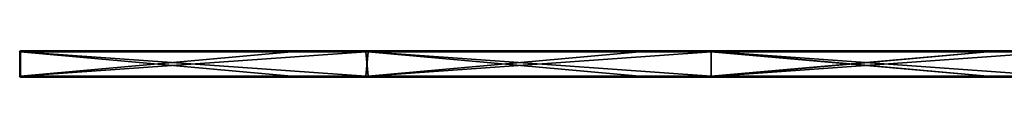
# Model space of a CAD drawing. Units: millimetres. Extents: x -1192 to 1192, y -10 to 10.
# Drawn here: x -1192 to -966, y -6 to 0 of the extents above; entities that cross this region are included whole.
import ezdxf

# ---------------------------------------------------------------- set-up
doc = ezdxf.new("R2010")
doc.units = ezdxf.units.MM
doc.header["$LTSCALE"] = 65.185185
for name, color, linetype in [('1', 7, 'CONTINUOUS'), ('10', 7, 'CONTINUOUS'), ('12', 7, 'CONTINUOUS'), ('13', 7, 'CONTINUOUS'), ('14', 7, 'CONTINUOUS'), ('16', 7, 'CONTINUOUS'), ('17', 7, 'CONTINUOUS'), ('19', 7, 'CONTINUOUS'), ('2', 7, 'CONTINUOUS'), ('20', 7, 'CONTINUOUS'), ('21', 7, 'CONTINUOUS'), ('22', 7, 'CONTINUOUS'), ('3', 7, 'CONTINUOUS'), ('4', 7, 'CONTINUOUS'), ('6', 7, 'CONTINUOUS'), ('8', 7, 'CONTINUOUS'), ('9', 7, 'CONTINUOUS')]:
    doc.layers.add(name, color=color, linetype=linetype)

msp = doc.modelspace()

# ---------------------------------------------------------------- linework, layer by layer
at = {"layer": '1', "linetype": 'Continuous'}
for points in [[(-1192.3, 0, 480.6), (-1192.3, 0, 504.8), (-1112.3, 0, 504.8), (-1192.3, 0, 480.6)], [(-1192.3, 0, 424.8), (-1192.3, 0, 480.6), (-1112.3, 0, 504.8), (-1192.3, 0, 424.8)], [(-1112.81, 0, 424.8), (-1192.3, 0, 424.8), (-1112.3, 0, 504.8), (-1112.81, 0, 424.8)], [(-1192.3, 0, 424.8), (-1112.81, 0, 424.8), (-1192.3, 0, 400.52), (-1192.3, 0, 424.8)], [(-1112.81, 0, 424.8), (-1112.81, 0, 344.72), (-1192.3, 0, 344.72), (-1112.81, 0, 424.8)], [(-1112.81, 0, 424.8), (-1192.3, 0, 344.72), (-1192.3, 0, 400.52), (-1112.81, 0, 424.8)], [(-1129.94, 0, 0.2), (-1192.3, 0, 0.2), (-1112.81, 0, 24.4), (-1129.94, 0, 0.2)], [(-1112.81, 0, 24.4), (-1192.3, 0, 0.2), (-1192.3, 0, 24.4), (-1112.81, 0, 24.4)], [(-1112.81, 0, 24.4), (-1192.3, 0, 24.4), (-1112.81, 0, 104.48), (-1112.81, 0, 24.4)], [(-1192.3, 0, 24.4), (-1192.3, 0, 80.2), (-1112.81, 0, 104.48), (-1192.3, 0, 24.4)], [(-1112.81, 0, 104.48), (-1192.3, 0, 80.2), (-1192.3, 0, 104.48), (-1112.81, 0, 104.48)], [(-1112.81, 0, 104.48), (-1192.3, 0, 104.48), (-1112.81, 0, 184.56), (-1112.81, 0, 104.48)], [(-1192.3, 0, 104.48), (-1192.3, 0, 160.28), (-1112.81, 0, 184.56), (-1192.3, 0, 104.48)], [(-1112.81, 0, 184.56), (-1192.3, 0, 160.28), (-1192.3, 0, 184.56), (-1112.81, 0, 184.56)], [(-1112.81, 0, 184.56), (-1192.3, 0, 184.56), (-1112.81, 0, 264.64), (-1112.81, 0, 184.56)], [(-1192.3, 0, 184.56), (-1192.3, 0, 240.36), (-1112.81, 0, 264.64), (-1192.3, 0, 184.56)], [(-1112.81, 0, 264.64), (-1192.3, 0, 240.36), (-1192.3, 0, 264.64), (-1112.81, 0, 264.64)], [(-1112.81, 0, 264.64), (-1192.3, 0, 264.64), (-1112.81, 0, 344.72), (-1112.81, 0, 264.64)], [(-1192.3, 0, 264.64), (-1192.3, 0, 320.44), (-1112.81, 0, 344.72), (-1192.3, 0, 264.64)], [(-1112.81, 0, 344.72), (-1192.3, 0, 320.44), (-1192.3, 0, 344.72), (-1112.81, 0, 344.72)], [(-1112.81, 0, 0.2), (-1129.94, 0, 0.2), (-1112.81, 0, 24.4), (-1112.81, 0, 0.2)], [(-1033.33, 0, 424.8), (-1112.81, 0, 424.8), (-1033.33, 0, 504.8), (-1033.33, 0, 424.8)], [(-1112.81, 0, 424.8), (-1033.33, 0, 424.8), (-1112.81, 0, 344.72), (-1112.81, 0, 424.8)], [(-1033.33, 0, 504.8), (-1112.81, 0, 424.8), (-1112.3, 0, 504.8), (-1033.33, 0, 504.8)], [(-1033.33, 0, 424.8), (-1033.33, 0, 344.72), (-1112.81, 0, 344.72), (-1033.33, 0, 424.8)], [(-1049.86, 0, 0.2), (-1112.81, 0, 0.2), (-1033.33, 0, 24.4), (-1049.86, 0, 0.2)], [(-1033.33, 0, 24.4), (-1112.81, 0, 0.2), (-1112.81, 0, 24.4), (-1033.33, 0, 24.4)], [(-1033.33, 0, 24.4), (-1112.81, 0, 24.4), (-1033.33, 0, 104.48), (-1033.33, 0, 24.4)], [(-1033.33, 0, 104.48), (-1112.81, 0, 24.4), (-1112.81, 0, 104.48), (-1033.33, 0, 104.48)], [(-1033.33, 0, 104.48), (-1112.81, 0, 104.48), (-1033.33, 0, 184.56), (-1033.33, 0, 104.48)], [(-1033.33, 0, 184.56), (-1112.81, 0, 104.48), (-1112.81, 0, 184.56), (-1033.33, 0, 184.56)], [(-1033.33, 0, 184.56), (-1112.81, 0, 184.56), (-1033.33, 0, 264.64), (-1033.33, 0, 184.56)], [(-1033.33, 0, 264.64), (-1112.81, 0, 184.56), (-1112.81, 0, 264.64), (-1033.33, 0, 264.64)], [(-1033.33, 0, 264.64), (-1112.81, 0, 264.64), (-1033.33, 0, 344.72), (-1033.33, 0, 264.64)], [(-1033.33, 0, 344.72), (-1112.81, 0, 264.64), (-1112.81, 0, 344.72), (-1033.33, 0, 344.72)], [(-1033.33, 0, 0.2), (-1049.86, 0, 0.2), (-1033.33, 0, 24.4), (-1033.33, 0, 0.2)], [(-953.84, 0, 424.8), (-1033.33, 0, 424.8), (-953.84, 0, 504.8), (-953.84, 0, 424.8)], [(-1033.33, 0, 424.8), (-953.84, 0, 424.8), (-1033.33, 0, 344.72), (-1033.33, 0, 424.8)], [(-953.84, 0, 504.8), (-1033.33, 0, 424.8), (-1032.22, 0, 504.8), (-953.84, 0, 504.8)], [(-1032.22, 0, 504.8), (-1033.33, 0, 424.8), (-1033.33, 0, 504.8), (-1032.22, 0, 504.8)], [(-953.84, 0, 424.8), (-953.84, 0, 344.72), (-1033.33, 0, 344.72), (-953.84, 0, 424.8)], [(-969.78, 0, 0.2), (-1033.33, 0, 0.2), (-953.84, 0, 24.4), (-969.78, 0, 0.2)], [(-953.84, 0, 24.4), (-1033.33, 0, 0.2), (-1033.33, 0, 24.4), (-953.84, 0, 24.4)], [(-953.84, 0, 24.4), (-1033.33, 0, 24.4), (-953.84, 0, 104.48), (-953.84, 0, 24.4)], [(-953.84, 0, 104.48), (-1033.33, 0, 24.4), (-1033.33, 0, 104.48), (-953.84, 0, 104.48)], [(-953.84, 0, 104.48), (-1033.33, 0, 104.48), (-953.84, 0, 184.56), (-953.84, 0, 104.48)], [(-953.84, 0, 184.56), (-1033.33, 0, 104.48), (-1033.33, 0, 184.56), (-953.84, 0, 184.56)], [(-953.84, 0, 184.56), (-1033.33, 0, 184.56), (-953.84, 0, 264.64), (-953.84, 0, 184.56)], [(-953.84, 0, 264.64), (-1033.33, 0, 184.56), (-1033.33, 0, 264.64), (-953.84, 0, 264.64)], [(-953.84, 0, 264.64), (-1033.33, 0, 264.64), (-953.84, 0, 344.72), (-953.84, 0, 264.64)], [(-953.84, 0, 344.72), (-1033.33, 0, 264.64), (-1033.33, 0, 344.72), (-953.84, 0, 344.72)], [(-953.84, 0, 0.2), (-969.78, 0, 0.2), (-953.84, 0, 24.4), (-953.84, 0, 0.2)]]:
    msp.add_3dface(points, dxfattribs=at)
at = {"layer": '10', "linetype": 'Continuous'}
for points in [[(-1112.3, 0, 504.8), (-1192.3, 0, 504.8), (-1192.3, -0.06, 504.94), (-1112.3, 0, 504.8)], [(-1112.3, 0, 504.8), (-1192.3, -0.06, 504.94), (-1112.3, -0.03, 504.9), (-1112.3, 0, 504.8)], [(-1112.3, -0.03, 504.9), (-1032.22, -0.03, 504.9), (-1033.33, 0, 504.8), (-1112.3, -0.03, 504.9)], [(-1033.33, 0, 504.8), (-1112.3, 0, 504.8), (-1112.3, -0.03, 504.9), (-1033.33, 0, 504.8)], [(-1032.22, 0, 504.8), (-1033.33, 0, 504.8), (-1032.22, -0.03, 504.9), (-1032.22, 0, 504.8)], [(-1032.22, -0.03, 504.9), (-952.14, -0.03, 504.9), (-953.84, 0, 504.8), (-1032.22, -0.03, 504.9)], [(-953.84, 0, 504.8), (-1032.22, 0, 504.8), (-1032.22, -0.03, 504.9), (-953.84, 0, 504.8)], [(-1112.3, -0.03, 504.9), (-1192.3, -0.06, 504.94), (-1112.3, -0.1, 504.97), (-1112.3, -0.03, 504.9)], [(-1192.3, -0.06, 504.94), (-1192.3, -0.2, 505), (-1112.3, -0.1, 504.97), (-1192.3, -0.06, 504.94)], [(-1192.3, -0.2, 505), (-1112.3, -0.2, 505), (-1112.3, -0.1, 504.97), (-1192.3, -0.2, 505)], [(-1112.3, -0.03, 504.9), (-1112.3, -0.1, 504.97), (-1032.22, -0.03, 504.9), (-1112.3, -0.03, 504.9)], [(-1032.22, -0.03, 504.9), (-1112.3, -0.1, 504.97), (-1032.22, -0.1, 504.97), (-1032.22, -0.03, 504.9)], [(-1112.3, -0.2, 505), (-1033.33, -0.2, 505), (-1032.22, -0.1, 504.97), (-1112.3, -0.2, 505)], [(-1112.3, -0.1, 504.97), (-1112.3, -0.2, 505), (-1032.22, -0.1, 504.97), (-1112.3, -0.1, 504.97)], [(-1033.33, -0.2, 505), (-1032.22, -0.2, 505), (-1032.22, -0.1, 504.97), (-1033.33, -0.2, 505)], [(-1032.22, -0.03, 504.9), (-1032.22, -0.1, 504.97), (-952.14, -0.03, 504.9), (-1032.22, -0.03, 504.9)], [(-952.14, -0.03, 504.9), (-1032.22, -0.1, 504.97), (-952.14, -0.1, 504.97), (-952.14, -0.03, 504.9)], [(-1032.22, -0.2, 505), (-953.84, -0.2, 505), (-952.14, -0.1, 504.97), (-1032.22, -0.2, 505)], [(-1032.22, -0.1, 504.97), (-1032.22, -0.2, 505), (-952.14, -0.1, 504.97), (-1032.22, -0.1, 504.97)]]:
    msp.add_3dface(points, dxfattribs=at)
at = {"layer": '12', "linetype": 'Continuous'}
for points in [[(-1192.3, 0, 0.2), (-1129.94, 0, 0.2), (-1129.94, -0.03, 0.1), (-1192.3, 0, 0.2)], [(-1192.3, 0, 0.2), (-1129.94, -0.03, 0.1), (-1192.3, -0.06, 0.06), (-1192.3, 0, 0.2)], [(-1129.94, 0, 0.2), (-1112.81, 0, 0.2), (-1049.86, -0.03, 0.1), (-1129.94, 0, 0.2)], [(-1129.94, 0, 0.2), (-1049.86, -0.03, 0.1), (-1129.94, -0.03, 0.1), (-1129.94, 0, 0.2)], [(-1112.81, 0, 0.2), (-1049.86, 0, 0.2), (-1049.86, -0.03, 0.1), (-1112.81, 0, 0.2)], [(-1049.86, 0, 0.2), (-1033.33, 0, 0.2), (-969.78, -0.03, 0.1), (-1049.86, 0, 0.2)], [(-1049.86, 0, 0.2), (-969.78, -0.03, 0.1), (-1049.86, -0.03, 0.1), (-1049.86, 0, 0.2)], [(-1033.33, 0, 0.2), (-969.78, 0, 0.2), (-969.78, -0.03, 0.1), (-1033.33, 0, 0.2)], [(-969.78, 0, 0.2), (-953.84, 0, 0.2), (-889.7, -0.03, 0.1), (-969.78, 0, 0.2)], [(-969.78, 0, 0.2), (-889.7, -0.03, 0.1), (-969.78, -0.03, 0.1), (-969.78, 0, 0.2)], [(-1129.94, -0.03, 0.1), (-1129.94, -0.1, 0.03), (-1192.3, -0.06, 0.06), (-1129.94, -0.03, 0.1)], [(-1192.3, -0.06, 0.06), (-1129.94, -0.1, 0.03), (-1192.3, -0.12, 0.01), (-1192.3, -0.06, 0.06)], [(-1129.94, -0.1, 0.03), (-1129.94, -0.2), (-1192.3, -0.12, 0.01), (-1129.94, -0.1, 0.03)], [(-1129.94, -0.2), (-1192.3, -0.2), (-1192.3, -0.12, 0.01), (-1129.94, -0.2)], [(-1049.86, -0.03, 0.1), (-1049.86, -0.1, 0.03), (-1129.94, -0.03, 0.1), (-1049.86, -0.03, 0.1)], [(-1129.94, -0.03, 0.1), (-1049.86, -0.1, 0.03), (-1129.94, -0.1, 0.03), (-1129.94, -0.03, 0.1)], [(-1049.86, -0.2), (-1112.81, -0.2), (-1129.94, -0.1, 0.03), (-1049.86, -0.2)], [(-1049.86, -0.1, 0.03), (-1049.86, -0.2), (-1129.94, -0.1, 0.03), (-1049.86, -0.1, 0.03)], [(-1112.81, -0.2), (-1129.94, -0.2), (-1129.94, -0.1, 0.03), (-1112.81, -0.2)], [(-969.78, -0.03, 0.1), (-969.78, -0.1, 0.03), (-1049.86, -0.03, 0.1), (-969.78, -0.03, 0.1)], [(-1049.86, -0.03, 0.1), (-969.78, -0.1, 0.03), (-1049.86, -0.1, 0.03), (-1049.86, -0.03, 0.1)], [(-969.78, -0.2), (-1033.33, -0.2), (-1049.86, -0.1, 0.03), (-969.78, -0.2)], [(-969.78, -0.1, 0.03), (-969.78, -0.2), (-1049.86, -0.1, 0.03), (-969.78, -0.1, 0.03)], [(-1033.33, -0.2), (-1049.86, -0.2), (-1049.86, -0.1, 0.03), (-1033.33, -0.2)], [(-889.7, -0.03, 0.1), (-889.7, -0.1, 0.03), (-969.78, -0.03, 0.1), (-889.7, -0.03, 0.1)], [(-969.78, -0.03, 0.1), (-889.7, -0.1, 0.03), (-969.78, -0.1, 0.03), (-969.78, -0.03, 0.1)], [(-889.7, -0.2), (-953.84, -0.2), (-969.78, -0.1, 0.03), (-889.7, -0.2)], [(-889.7, -0.1, 0.03), (-889.7, -0.2), (-969.78, -0.1, 0.03), (-889.7, -0.1, 0.03)], [(-953.84, -0.2), (-969.78, -0.2), (-969.78, -0.1, 0.03), (-953.84, -0.2)]]:
    msp.add_3dface(points, dxfattribs=at)
at = {"layer": '13', "linetype": 'Continuous'}
for points in [[(-1192.5, -5.8, 0.2), (-1192.5, -0.2, 0.2), (-1192.44, -0.2, 0.06), (-1192.5, -5.8, 0.2)], [(-1192.5, -5.8, 0.2), (-1192.44, -0.2, 0.06), (-1192.44, -5.8, 0.06), (-1192.5, -5.8, 0.2)], [(-1192.44, -0.2, 0.06), (-1192.3, -0.2), (-1192.44, -5.8, 0.06), (-1192.44, -0.2, 0.06)], [(-1192.44, -5.8, 0.06), (-1192.3, -0.2), (-1192.38, -5.8, 0.01), (-1192.44, -5.8, 0.06)], [(-1192.3, -0.2), (-1192.3, -5.8), (-1192.38, -5.8, 0.01), (-1192.3, -0.2)]]:
    msp.add_3dface(points, dxfattribs=at)
at = {"layer": '14', "linetype": 'Continuous'}
for points in [[(-1192.3, -5.8), (-1112.3, -5.8), (-1112.3, -5.9, 0.03), (-1192.3, -5.8)], [(-1192.3, -5.94, 0.06), (-1192.3, -5.8), (-1112.3, -5.9, 0.03), (-1192.3, -5.94, 0.06)], [(-1112.3, -5.97, 0.1), (-1192.3, -5.94, 0.06), (-1112.3, -5.9, 0.03), (-1112.3, -5.97, 0.1)], [(-1112.3, -6, 0.2), (-1192.3, -6, 0.2), (-1192.3, -5.94, 0.06), (-1112.3, -6, 0.2)], [(-1112.3, -6, 0.2), (-1192.3, -5.94, 0.06), (-1112.3, -5.97, 0.1), (-1112.3, -6, 0.2)], [(-1112.3, -5.8), (-1033.33, -5.8), (-1032.22, -5.9, 0.03), (-1112.3, -5.8)], [(-1112.3, -5.9, 0.03), (-1112.3, -5.8), (-1032.22, -5.9, 0.03), (-1112.3, -5.9, 0.03)], [(-1112.3, -5.97, 0.1), (-1112.3, -5.9, 0.03), (-1032.22, -5.97, 0.1), (-1112.3, -5.97, 0.1)], [(-1032.22, -5.97, 0.1), (-1112.3, -5.9, 0.03), (-1032.22, -5.9, 0.03), (-1032.22, -5.97, 0.1)], [(-1112.3, -5.97, 0.1), (-1032.22, -5.97, 0.1), (-1033.33, -6, 0.2), (-1112.3, -5.97, 0.1)], [(-1033.33, -6, 0.2), (-1112.3, -6, 0.2), (-1112.3, -5.97, 0.1), (-1033.33, -6, 0.2)], [(-1033.33, -5.8), (-1032.22, -5.8), (-1032.22, -5.9, 0.03), (-1033.33, -5.8)], [(-1032.22, -6, 0.2), (-1033.33, -6, 0.2), (-1032.22, -5.97, 0.1), (-1032.22, -6, 0.2)], [(-1032.22, -5.8), (-953.84, -5.8), (-952.14, -5.9, 0.03), (-1032.22, -5.8)], [(-1032.22, -5.9, 0.03), (-1032.22, -5.8), (-952.14, -5.9, 0.03), (-1032.22, -5.9, 0.03)], [(-1032.22, -5.97, 0.1), (-1032.22, -5.9, 0.03), (-952.14, -5.97, 0.1), (-1032.22, -5.97, 0.1)], [(-952.14, -5.97, 0.1), (-1032.22, -5.9, 0.03), (-952.14, -5.9, 0.03), (-952.14, -5.97, 0.1)], [(-1032.22, -5.97, 0.1), (-952.14, -5.97, 0.1), (-953.84, -6, 0.2), (-1032.22, -5.97, 0.1)], [(-953.84, -6, 0.2), (-1032.22, -6, 0.2), (-1032.22, -5.97, 0.1), (-953.84, -6, 0.2)]]:
    msp.add_3dface(points, dxfattribs=at)
at = {"layer": '16', "linetype": 'Continuous'}
for points in [[(-1192.3, 0, 24.4), (-1192.3, 0, 0.2), (-1192.44, -0.06, 0.2), (-1192.3, 0, 24.4)], [(-1192.3, 0, 80.2), (-1192.3, 0, 24.4), (-1192.44, -0.06, 0.2), (-1192.3, 0, 80.2)], [(-1192.3, 0, 80.2), (-1192.44, -0.06, 0.2), (-1192.4, -0.03, 80.2), (-1192.3, 0, 80.2)], [(-1192.3, 0, 504.8), (-1192.4, -0.03, 480.6), (-1192.42, -0.04, 504.8), (-1192.3, 0, 504.8)], [(-1192.3, 0, 504.8), (-1192.3, 0, 480.6), (-1192.4, -0.03, 480.6), (-1192.3, 0, 504.8)], [(-1192.3, 0, 480.6), (-1192.3, 0, 424.8), (-1192.4, -0.03, 400.52), (-1192.3, 0, 480.6)], [(-1192.3, 0, 480.6), (-1192.4, -0.03, 400.52), (-1192.4, -0.03, 480.6), (-1192.3, 0, 480.6)], [(-1192.3, 0, 424.8), (-1192.3, 0, 400.52), (-1192.4, -0.03, 400.52), (-1192.3, 0, 424.8)], [(-1192.3, 0, 104.48), (-1192.3, 0, 80.2), (-1192.4, -0.03, 80.2), (-1192.3, 0, 104.48)], [(-1192.3, 0, 160.28), (-1192.3, 0, 104.48), (-1192.4, -0.03, 80.2), (-1192.3, 0, 160.28)], [(-1192.3, 0, 184.56), (-1192.3, 0, 160.28), (-1192.4, -0.03, 160.28), (-1192.3, 0, 184.56)], [(-1192.3, 0, 160.28), (-1192.4, -0.03, 80.2), (-1192.4, -0.03, 160.28), (-1192.3, 0, 160.28)], [(-1192.3, 0, 240.36), (-1192.3, 0, 184.56), (-1192.4, -0.03, 160.28), (-1192.3, 0, 240.36)], [(-1192.3, 0, 264.64), (-1192.3, 0, 240.36), (-1192.4, -0.03, 240.36), (-1192.3, 0, 264.64)], [(-1192.3, 0, 240.36), (-1192.4, -0.03, 160.28), (-1192.4, -0.03, 240.36), (-1192.3, 0, 240.36)], [(-1192.3, 0, 320.44), (-1192.3, 0, 264.64), (-1192.4, -0.03, 240.36), (-1192.3, 0, 320.44)], [(-1192.3, 0, 344.72), (-1192.3, 0, 320.44), (-1192.4, -0.03, 320.44), (-1192.3, 0, 344.72)], [(-1192.3, 0, 320.44), (-1192.4, -0.03, 240.36), (-1192.4, -0.03, 320.44), (-1192.3, 0, 320.44)], [(-1192.3, 0, 400.52), (-1192.3, 0, 344.72), (-1192.4, -0.03, 320.44), (-1192.3, 0, 400.52)], [(-1192.3, 0, 400.52), (-1192.4, -0.03, 320.44), (-1192.4, -0.03, 400.52), (-1192.3, 0, 400.52)], [(-1192.5, -0.2, 480.6), (-1192.5, -0.2, 504.8), (-1192.42, -0.04, 504.8), (-1192.5, -0.2, 480.6)], [(-1192.47, -0.1, 480.6), (-1192.5, -0.2, 480.6), (-1192.42, -0.04, 504.8), (-1192.47, -0.1, 480.6)], [(-1192.5, -0.2, 0.2), (-1192.5, -0.2, 72.29), (-1192.47, -0.1, 80.2), (-1192.5, -0.2, 0.2)], [(-1192.49, -0.12, 0.2), (-1192.5, -0.2, 0.2), (-1192.47, -0.1, 80.2), (-1192.49, -0.12, 0.2)], [(-1192.5, -0.2, 72.29), (-1192.5, -0.2, 80.2), (-1192.47, -0.1, 80.2), (-1192.5, -0.2, 72.29)], [(-1192.5, -0.2, 80.2), (-1192.5, -0.2, 144.37), (-1192.47, -0.1, 160.28), (-1192.5, -0.2, 80.2)], [(-1192.47, -0.1, 80.2), (-1192.5, -0.2, 80.2), (-1192.47, -0.1, 160.28), (-1192.47, -0.1, 80.2)], [(-1192.5, -0.2, 144.37), (-1192.5, -0.2, 160.28), (-1192.47, -0.1, 160.28), (-1192.5, -0.2, 144.37)], [(-1192.5, -0.2, 160.28), (-1192.5, -0.2, 216.46), (-1192.47, -0.1, 240.36), (-1192.5, -0.2, 160.28)], [(-1192.47, -0.1, 160.28), (-1192.5, -0.2, 160.28), (-1192.47, -0.1, 240.36), (-1192.47, -0.1, 160.28)], [(-1192.5, -0.2, 216.46), (-1192.5, -0.2, 240.36), (-1192.47, -0.1, 240.36), (-1192.5, -0.2, 216.46)], [(-1192.5, -0.2, 240.36), (-1192.5, -0.2, 288.54), (-1192.47, -0.1, 320.44), (-1192.5, -0.2, 240.36)], [(-1192.47, -0.1, 240.36), (-1192.5, -0.2, 240.36), (-1192.47, -0.1, 320.44), (-1192.47, -0.1, 240.36)], [(-1192.5, -0.2, 288.54), (-1192.5, -0.2, 320.44), (-1192.47, -0.1, 320.44), (-1192.5, -0.2, 288.54)], [(-1192.5, -0.2, 320.44), (-1192.5, -0.2, 360.63), (-1192.47, -0.1, 400.52), (-1192.5, -0.2, 320.44)], [(-1192.47, -0.1, 320.44), (-1192.5, -0.2, 320.44), (-1192.47, -0.1, 400.52), (-1192.47, -0.1, 320.44)], [(-1192.5, -0.2, 360.63), (-1192.5, -0.2, 400.52), (-1192.47, -0.1, 400.52), (-1192.5, -0.2, 360.63)], [(-1192.5, -0.2, 400.52), (-1192.5, -0.2, 432.71), (-1192.47, -0.1, 480.6), (-1192.5, -0.2, 400.52)], [(-1192.47, -0.1, 400.52), (-1192.5, -0.2, 400.52), (-1192.47, -0.1, 480.6), (-1192.47, -0.1, 400.52)], [(-1192.5, -0.2, 432.71), (-1192.5, -0.2, 480.6), (-1192.47, -0.1, 480.6), (-1192.5, -0.2, 432.71)], [(-1192.44, -0.06, 0.2), (-1192.49, -0.12, 0.2), (-1192.47, -0.1, 80.2), (-1192.44, -0.06, 0.2)], [(-1192.4, -0.03, 80.2), (-1192.44, -0.06, 0.2), (-1192.47, -0.1, 80.2), (-1192.4, -0.03, 80.2)], [(-1192.4, -0.03, 80.2), (-1192.47, -0.1, 80.2), (-1192.4, -0.03, 160.28), (-1192.4, -0.03, 80.2)], [(-1192.4, -0.03, 160.28), (-1192.47, -0.1, 80.2), (-1192.47, -0.1, 160.28), (-1192.4, -0.03, 160.28)], [(-1192.4, -0.03, 160.28), (-1192.47, -0.1, 160.28), (-1192.4, -0.03, 240.36), (-1192.4, -0.03, 160.28)], [(-1192.4, -0.03, 240.36), (-1192.47, -0.1, 160.28), (-1192.47, -0.1, 240.36), (-1192.4, -0.03, 240.36)], [(-1192.4, -0.03, 240.36), (-1192.47, -0.1, 240.36), (-1192.4, -0.03, 320.44), (-1192.4, -0.03, 240.36)], [(-1192.4, -0.03, 320.44), (-1192.47, -0.1, 240.36), (-1192.47, -0.1, 320.44), (-1192.4, -0.03, 320.44)], [(-1192.4, -0.03, 320.44), (-1192.47, -0.1, 320.44), (-1192.4, -0.03, 400.52), (-1192.4, -0.03, 320.44)], [(-1192.4, -0.03, 400.52), (-1192.47, -0.1, 320.44), (-1192.47, -0.1, 400.52), (-1192.4, -0.03, 400.52)], [(-1192.4, -0.03, 400.52), (-1192.47, -0.1, 400.52), (-1192.4, -0.03, 480.6), (-1192.4, -0.03, 400.52)], [(-1192.4, -0.03, 480.6), (-1192.47, -0.1, 400.52), (-1192.47, -0.1, 480.6), (-1192.4, -0.03, 480.6)], [(-1192.4, -0.03, 480.6), (-1192.47, -0.1, 480.6), (-1192.42, -0.04, 504.8), (-1192.4, -0.03, 480.6)]]:
    msp.add_3dface(points, dxfattribs=at)
at = {"layer": '17', "linetype": 'Continuous'}
for points in [[(-1192.5, -5.8, 504.8), (-1192.5, -5.8, 432.71), (-1192.47, -5.9, 424.8), (-1192.5, -5.8, 504.8)], [(-1192.46, -5.92, 504.8), (-1192.5, -5.8, 504.8), (-1192.47, -5.9, 424.8), (-1192.46, -5.92, 504.8)], [(-1192.5, -5.8, 432.71), (-1192.5, -5.8, 424.8), (-1192.47, -5.9, 424.8), (-1192.5, -5.8, 432.71)], [(-1192.5, -5.8, 424.8), (-1192.5, -5.8, 360.63), (-1192.47, -5.9, 344.72), (-1192.5, -5.8, 424.8)], [(-1192.47, -5.9, 424.8), (-1192.5, -5.8, 424.8), (-1192.47, -5.9, 344.72), (-1192.47, -5.9, 424.8)], [(-1192.5, -5.8, 360.63), (-1192.5, -5.8, 344.72), (-1192.47, -5.9, 344.72), (-1192.5, -5.8, 360.63)], [(-1192.5, -5.8, 344.72), (-1192.5, -5.8, 288.54), (-1192.47, -5.9, 264.64), (-1192.5, -5.8, 344.72)], [(-1192.47, -5.9, 344.72), (-1192.5, -5.8, 344.72), (-1192.47, -5.9, 264.64), (-1192.47, -5.9, 344.72)], [(-1192.5, -5.8, 288.54), (-1192.5, -5.8, 264.64), (-1192.47, -5.9, 264.64), (-1192.5, -5.8, 288.54)], [(-1192.5, -5.8, 264.64), (-1192.5, -5.8, 216.46), (-1192.47, -5.9, 184.56), (-1192.5, -5.8, 264.64)], [(-1192.47, -5.9, 264.64), (-1192.5, -5.8, 264.64), (-1192.47, -5.9, 184.56), (-1192.47, -5.9, 264.64)], [(-1192.5, -5.8, 216.46), (-1192.5, -5.8, 184.56), (-1192.47, -5.9, 184.56), (-1192.5, -5.8, 216.46)], [(-1192.5, -5.8, 184.56), (-1192.5, -5.8, 144.37), (-1192.47, -5.9, 104.48), (-1192.5, -5.8, 184.56)], [(-1192.47, -5.9, 184.56), (-1192.5, -5.8, 184.56), (-1192.47, -5.9, 104.48), (-1192.47, -5.9, 184.56)], [(-1192.5, -5.8, 144.37), (-1192.5, -5.8, 104.48), (-1192.47, -5.9, 104.48), (-1192.5, -5.8, 144.37)], [(-1192.5, -5.8, 104.48), (-1192.5, -5.8, 72.29), (-1192.47, -5.9, 24.4), (-1192.5, -5.8, 104.48)], [(-1192.47, -5.9, 104.48), (-1192.5, -5.8, 104.48), (-1192.47, -5.9, 24.4), (-1192.47, -5.9, 104.48)], [(-1192.5, -5.8, 72.29), (-1192.5, -5.8, 24.4), (-1192.47, -5.9, 24.4), (-1192.5, -5.8, 72.29)], [(-1192.5, -5.8, 24.4), (-1192.5, -5.8, 0.2), (-1192.44, -5.94, 0.2), (-1192.5, -5.8, 24.4)], [(-1192.47, -5.9, 24.4), (-1192.5, -5.8, 24.4), (-1192.44, -5.94, 0.2), (-1192.47, -5.9, 24.4)], [(-1192.4, -5.97, 24.4), (-1192.47, -5.9, 24.4), (-1192.44, -5.94, 0.2), (-1192.4, -5.97, 24.4)], [(-1192.4, -5.97, 104.48), (-1192.47, -5.9, 184.56), (-1192.47, -5.9, 104.48), (-1192.4, -5.97, 104.48)], [(-1192.4, -5.97, 24.4), (-1192.47, -5.9, 104.48), (-1192.47, -5.9, 24.4), (-1192.4, -5.97, 24.4)], [(-1192.4, -5.97, 184.56), (-1192.47, -5.9, 184.56), (-1192.4, -5.97, 104.48), (-1192.4, -5.97, 184.56)], [(-1192.4, -5.97, 184.56), (-1192.47, -5.9, 264.64), (-1192.47, -5.9, 184.56), (-1192.4, -5.97, 184.56)], [(-1192.4, -5.97, 104.48), (-1192.47, -5.9, 104.48), (-1192.4, -5.97, 24.4), (-1192.4, -5.97, 104.48)], [(-1192.4, -5.97, 424.8), (-1192.46, -5.92, 504.8), (-1192.47, -5.9, 424.8), (-1192.4, -5.97, 424.8)], [(-1192.4, -5.97, 424.8), (-1192.47, -5.9, 424.8), (-1192.4, -5.97, 344.72), (-1192.4, -5.97, 424.8)], [(-1192.4, -5.97, 344.72), (-1192.47, -5.9, 424.8), (-1192.47, -5.9, 344.72), (-1192.4, -5.97, 344.72)], [(-1192.4, -5.97, 344.72), (-1192.47, -5.9, 344.72), (-1192.4, -5.97, 264.64), (-1192.4, -5.97, 344.72)], [(-1192.4, -5.97, 264.64), (-1192.47, -5.9, 344.72), (-1192.47, -5.9, 264.64), (-1192.4, -5.97, 264.64)], [(-1192.4, -5.97, 264.64), (-1192.47, -5.9, 264.64), (-1192.4, -5.97, 184.56), (-1192.4, -5.97, 264.64)], [(-1192.3, -6, 424.8), (-1192.3, -6, 504.8), (-1192.46, -5.92, 504.8), (-1192.3, -6, 424.8)], [(-1192.3, -6, 424.8), (-1192.46, -5.92, 504.8), (-1192.4, -5.97, 424.8), (-1192.3, -6, 424.8)], [(-1192.38, -5.99, 0.2), (-1192.4, -5.97, 24.4), (-1192.44, -5.94, 0.2), (-1192.38, -5.99, 0.2)], [(-1192.3, -6, 344.72), (-1192.3, -6, 424.8), (-1192.4, -5.97, 424.8), (-1192.3, -6, 344.72)], [(-1192.3, -6, 264.64), (-1192.3, -6, 344.72), (-1192.4, -5.97, 344.72), (-1192.3, -6, 264.64)], [(-1192.3, -6, 344.72), (-1192.4, -5.97, 424.8), (-1192.4, -5.97, 344.72), (-1192.3, -6, 344.72)], [(-1192.3, -6, 184.56), (-1192.3, -6, 264.64), (-1192.4, -5.97, 264.64), (-1192.3, -6, 184.56)], [(-1192.3, -6, 264.64), (-1192.4, -5.97, 344.72), (-1192.4, -5.97, 264.64), (-1192.3, -6, 264.64)], [(-1192.3, -6, 104.48), (-1192.3, -6, 184.56), (-1192.4, -5.97, 184.56), (-1192.3, -6, 104.48)], [(-1192.3, -6, 184.56), (-1192.4, -5.97, 264.64), (-1192.4, -5.97, 184.56), (-1192.3, -6, 184.56)], [(-1192.3, -6, 24.4), (-1192.3, -6, 104.48), (-1192.4, -5.97, 104.48), (-1192.3, -6, 24.4)], [(-1192.3, -6, 104.48), (-1192.4, -5.97, 184.56), (-1192.4, -5.97, 104.48), (-1192.3, -6, 104.48)], [(-1192.3, -6, 0.2), (-1192.3, -6, 24.4), (-1192.4, -5.97, 24.4), (-1192.3, -6, 0.2)], [(-1192.3, -6, 24.4), (-1192.4, -5.97, 104.48), (-1192.4, -5.97, 24.4), (-1192.3, -6, 24.4)], [(-1192.3, -6, 0.2), (-1192.4, -5.97, 24.4), (-1192.38, -5.99, 0.2), (-1192.3, -6, 0.2)]]:
    msp.add_3dface(points, dxfattribs=at)
at = {"layer": '19', "linetype": 'Continuous'}
for points in [[(-1192.44, -0.06, 0.2), (-1192.3, 0, 0.2), (-1192.37, -0.03, 0.13), (-1192.44, -0.06, 0.2)], [(-1192.3, 0, 0.2), (-1192.3, -0.06, 0.06), (-1192.37, -0.03, 0.13), (-1192.3, 0, 0.2)], [(-1192.44, -0.2, 0.06), (-1192.5, -0.2, 0.2), (-1192.49, -0.12, 0.2), (-1192.44, -0.2, 0.06)], [(-1192.49, -0.12, 0.2), (-1192.44, -0.06, 0.2), (-1192.42, -0.1, 0.08), (-1192.49, -0.12, 0.2)], [(-1192.44, -0.2, 0.06), (-1192.49, -0.12, 0.2), (-1192.42, -0.1, 0.08), (-1192.44, -0.2, 0.06)], [(-1192.44, -0.06, 0.2), (-1192.37, -0.03, 0.13), (-1192.42, -0.1, 0.08), (-1192.44, -0.06, 0.2)], [(-1192.3, -0.2), (-1192.44, -0.2, 0.06), (-1192.42, -0.1, 0.08), (-1192.3, -0.2)], [(-1192.37, -0.03, 0.13), (-1192.3, -0.06, 0.06), (-1192.42, -0.1, 0.08), (-1192.37, -0.03, 0.13)], [(-1192.3, -0.06, 0.06), (-1192.3, -0.12, 0.01), (-1192.42, -0.1, 0.08), (-1192.3, -0.06, 0.06)], [(-1192.3, -0.12, 0.01), (-1192.3, -0.2), (-1192.42, -0.1, 0.08), (-1192.3, -0.12, 0.01)]]:
    msp.add_3dface(points, dxfattribs=at)
at = {"layer": '2', "linetype": 'Continuous'}
for points in [[(-1129.94, -6, 504.8), (-1192.3, -6, 504.8), (-1112.81, -6, 424.8), (-1129.94, -6, 504.8)], [(-1112.81, -6, 424.8), (-1192.3, -6, 504.8), (-1192.3, -6, 424.8), (-1112.81, -6, 424.8)], [(-1112.81, -6, 424.8), (-1192.3, -6, 424.8), (-1112.81, -6, 344.72), (-1112.81, -6, 424.8)], [(-1192.3, -6, 424.8), (-1192.3, -6, 344.72), (-1112.81, -6, 344.72), (-1192.3, -6, 424.8)], [(-1112.81, -6, 344.72), (-1192.3, -6, 344.72), (-1112.81, -6, 264.64), (-1112.81, -6, 344.72)], [(-1192.3, -6, 344.72), (-1192.3, -6, 264.64), (-1112.81, -6, 264.64), (-1192.3, -6, 344.72)], [(-1112.81, -6, 264.64), (-1192.3, -6, 264.64), (-1112.81, -6, 184.56), (-1112.81, -6, 264.64)], [(-1192.3, -6, 264.64), (-1192.3, -6, 184.56), (-1112.81, -6, 184.56), (-1192.3, -6, 264.64)], [(-1112.81, -6, 184.56), (-1192.3, -6, 184.56), (-1112.81, -6, 104.48), (-1112.81, -6, 184.56)], [(-1192.3, -6, 184.56), (-1192.3, -6, 104.48), (-1112.81, -6, 104.48), (-1192.3, -6, 184.56)], [(-1112.81, -6, 104.48), (-1192.3, -6, 104.48), (-1112.81, -6, 24.4), (-1112.81, -6, 104.48)], [(-1192.3, -6, 104.48), (-1192.3, -6, 24.4), (-1112.81, -6, 24.4), (-1192.3, -6, 104.48)], [(-1112.81, -6, 24.4), (-1192.3, -6, 24.4), (-1112.3, -6, 0.2), (-1112.81, -6, 24.4)], [(-1192.3, -6, 24.4), (-1192.3, -6, 0.2), (-1112.3, -6, 0.2), (-1192.3, -6, 24.4)], [(-1112.81, -6, 504.8), (-1129.94, -6, 504.8), (-1112.81, -6, 424.8), (-1112.81, -6, 504.8)], [(-1049.86, -6, 504.8), (-1112.81, -6, 504.8), (-1033.33, -6, 424.8), (-1049.86, -6, 504.8)], [(-1033.33, -6, 424.8), (-1112.81, -6, 504.8), (-1112.81, -6, 424.8), (-1033.33, -6, 424.8)], [(-1033.33, -6, 424.8), (-1112.81, -6, 424.8), (-1033.33, -6, 344.72), (-1033.33, -6, 424.8)], [(-1033.33, -6, 344.72), (-1112.81, -6, 424.8), (-1112.81, -6, 344.72), (-1033.33, -6, 344.72)], [(-1033.33, -6, 344.72), (-1112.81, -6, 344.72), (-1033.33, -6, 264.64), (-1033.33, -6, 344.72)], [(-1033.33, -6, 264.64), (-1112.81, -6, 344.72), (-1112.81, -6, 264.64), (-1033.33, -6, 264.64)], [(-1033.33, -6, 264.64), (-1112.81, -6, 264.64), (-1033.33, -6, 184.56), (-1033.33, -6, 264.64)], [(-1033.33, -6, 184.56), (-1112.81, -6, 264.64), (-1112.81, -6, 184.56), (-1033.33, -6, 184.56)], [(-1033.33, -6, 184.56), (-1112.81, -6, 184.56), (-1033.33, -6, 104.48), (-1033.33, -6, 184.56)], [(-1033.33, -6, 104.48), (-1112.81, -6, 184.56), (-1112.81, -6, 104.48), (-1033.33, -6, 104.48)], [(-1033.33, -6, 104.48), (-1112.81, -6, 104.48), (-1033.33, -6, 24.4), (-1033.33, -6, 104.48)], [(-1033.33, -6, 24.4), (-1112.81, -6, 104.48), (-1112.81, -6, 24.4), (-1033.33, -6, 24.4)], [(-1033.33, -6, 24.4), (-1112.81, -6, 24.4), (-1033.33, -6, 0.2), (-1033.33, -6, 24.4)], [(-1033.33, -6, 0.2), (-1112.81, -6, 24.4), (-1112.3, -6, 0.2), (-1033.33, -6, 0.2)], [(-1033.33, -6, 504.8), (-1049.86, -6, 504.8), (-1033.33, -6, 424.8), (-1033.33, -6, 504.8)], [(-969.78, -6, 504.8), (-1033.33, -6, 504.8), (-953.84, -6, 424.8), (-969.78, -6, 504.8)], [(-953.84, -6, 424.8), (-1033.33, -6, 504.8), (-1033.33, -6, 424.8), (-953.84, -6, 424.8)], [(-953.84, -6, 424.8), (-1033.33, -6, 424.8), (-953.84, -6, 344.72), (-953.84, -6, 424.8)], [(-953.84, -6, 344.72), (-1033.33, -6, 424.8), (-1033.33, -6, 344.72), (-953.84, -6, 344.72)], [(-953.84, -6, 344.72), (-1033.33, -6, 344.72), (-953.84, -6, 264.64), (-953.84, -6, 344.72)], [(-953.84, -6, 264.64), (-1033.33, -6, 344.72), (-1033.33, -6, 264.64), (-953.84, -6, 264.64)], [(-953.84, -6, 264.64), (-1033.33, -6, 264.64), (-953.84, -6, 184.56), (-953.84, -6, 264.64)], [(-953.84, -6, 184.56), (-1033.33, -6, 264.64), (-1033.33, -6, 184.56), (-953.84, -6, 184.56)], [(-953.84, -6, 184.56), (-1033.33, -6, 184.56), (-953.84, -6, 104.48), (-953.84, -6, 184.56)], [(-953.84, -6, 104.48), (-1033.33, -6, 184.56), (-1033.33, -6, 104.48), (-953.84, -6, 104.48)], [(-953.84, -6, 104.48), (-1033.33, -6, 104.48), (-953.84, -6, 24.4), (-953.84, -6, 104.48)], [(-953.84, -6, 24.4), (-1033.33, -6, 104.48), (-1033.33, -6, 24.4), (-953.84, -6, 24.4)], [(-953.84, -6, 24.4), (-1033.33, -6, 24.4), (-953.84, -6, 0.2), (-953.84, -6, 24.4)], [(-953.84, -6, 0.2), (-1033.33, -6, 24.4), (-1032.22, -6, 0.2), (-953.84, -6, 0.2)], [(-1032.22, -6, 0.2), (-1033.33, -6, 24.4), (-1033.33, -6, 0.2), (-1032.22, -6, 0.2)], [(-953.84, -6, 504.8), (-969.78, -6, 504.8), (-953.84, -6, 424.8), (-953.84, -6, 504.8)]]:
    msp.add_3dface(points, dxfattribs=at)
at = {"layer": '20', "linetype": 'Continuous'}
for points in [[(-1192.3, -0.06, 504.94), (-1192.3, 0, 504.8), (-1192.44, -0.1, 504.9), (-1192.3, -0.06, 504.94)], [(-1192.3, 0, 504.8), (-1192.42, -0.04, 504.8), (-1192.44, -0.1, 504.9), (-1192.3, 0, 504.8)], [(-1192.42, -0.04, 504.8), (-1192.5, -0.2, 504.8), (-1192.44, -0.1, 504.9), (-1192.42, -0.04, 504.8)], [(-1192.5, -0.2, 504.8), (-1192.44, -0.2, 504.94), (-1192.44, -0.1, 504.9), (-1192.5, -0.2, 504.8)], [(-1192.44, -0.2, 504.94), (-1192.3, -0.2, 505), (-1192.3, -0.06, 504.94), (-1192.44, -0.2, 504.94)], [(-1192.44, -0.2, 504.94), (-1192.3, -0.06, 504.94), (-1192.44, -0.1, 504.9), (-1192.44, -0.2, 504.94)]]:
    msp.add_3dface(points, dxfattribs=at)
at = {"layer": '21', "linetype": 'Continuous'}
for points in [[(-1192.44, -5.8, 504.94), (-1192.5, -5.8, 504.8), (-1192.4, -5.94, 504.9), (-1192.44, -5.8, 504.94)], [(-1192.5, -5.8, 504.8), (-1192.46, -5.92, 504.8), (-1192.4, -5.94, 504.9), (-1192.5, -5.8, 504.8)], [(-1192.46, -5.92, 504.8), (-1192.3, -6, 504.8), (-1192.4, -5.94, 504.9), (-1192.46, -5.92, 504.8)], [(-1192.3, -5.94, 504.94), (-1192.3, -5.8, 505), (-1192.44, -5.8, 504.94), (-1192.3, -5.94, 504.94)], [(-1192.3, -5.94, 504.94), (-1192.44, -5.8, 504.94), (-1192.4, -5.94, 504.9), (-1192.3, -5.94, 504.94)], [(-1192.3, -6, 504.8), (-1192.3, -5.94, 504.94), (-1192.4, -5.94, 504.9), (-1192.3, -6, 504.8)]]:
    msp.add_3dface(points, dxfattribs=at)
at = {"layer": '22', "linetype": 'Continuous'}
for points in [[(-1192.5, -5.8, 0.2), (-1192.44, -5.8, 0.06), (-1192.47, -5.87, 0.13), (-1192.5, -5.8, 0.2)], [(-1192.44, -5.94, 0.2), (-1192.5, -5.8, 0.2), (-1192.47, -5.87, 0.13), (-1192.44, -5.94, 0.2)], [(-1192.47, -5.87, 0.13), (-1192.44, -5.8, 0.06), (-1192.4, -5.92, 0.08), (-1192.47, -5.87, 0.13)], [(-1192.44, -5.94, 0.2), (-1192.47, -5.87, 0.13), (-1192.4, -5.92, 0.08), (-1192.44, -5.94, 0.2)], [(-1192.44, -5.8, 0.06), (-1192.38, -5.8, 0.01), (-1192.4, -5.92, 0.08), (-1192.44, -5.8, 0.06)], [(-1192.38, -5.99, 0.2), (-1192.44, -5.94, 0.2), (-1192.4, -5.92, 0.08), (-1192.38, -5.99, 0.2)], [(-1192.38, -5.8, 0.01), (-1192.3, -5.8), (-1192.4, -5.92, 0.08), (-1192.38, -5.8, 0.01)], [(-1192.3, -5.8), (-1192.3, -5.94, 0.06), (-1192.4, -5.92, 0.08), (-1192.3, -5.8)], [(-1192.3, -5.94, 0.06), (-1192.38, -5.99, 0.2), (-1192.4, -5.92, 0.08), (-1192.3, -5.94, 0.06)], [(-1192.3, -5.94, 0.06), (-1192.3, -6, 0.2), (-1192.38, -5.99, 0.2), (-1192.3, -5.94, 0.06)]]:
    msp.add_3dface(points, dxfattribs=at)
at = {"layer": '3', "linetype": 'Continuous'}
for points in [[(-1192.5, -5.8, 432.71), (-1192.5, -5.8, 504.8), (-1192.5, -0.2, 432.71), (-1192.5, -5.8, 432.71)], [(-1192.5, -0.2, 432.71), (-1192.5, -5.8, 504.8), (-1192.5, -0.2, 480.6), (-1192.5, -0.2, 432.71)], [(-1192.5, -0.2, 480.6), (-1192.5, -5.8, 504.8), (-1192.5, -0.2, 504.8), (-1192.5, -0.2, 480.6)], [(-1192.5, -5.8, 424.8), (-1192.5, -5.8, 432.71), (-1192.5, -0.2, 400.52), (-1192.5, -5.8, 424.8)], [(-1192.5, -0.2, 400.52), (-1192.5, -5.8, 432.71), (-1192.5, -0.2, 432.71), (-1192.5, -0.2, 400.52)], [(-1192.5, -5.8, 360.63), (-1192.5, -5.8, 424.8), (-1192.5, -0.2, 360.63), (-1192.5, -5.8, 360.63)], [(-1192.5, -0.2, 360.63), (-1192.5, -5.8, 424.8), (-1192.5, -0.2, 400.52), (-1192.5, -0.2, 360.63)], [(-1192.5, -5.8, 344.72), (-1192.5, -5.8, 360.63), (-1192.5, -0.2, 320.44), (-1192.5, -5.8, 344.72)], [(-1192.5, -0.2, 320.44), (-1192.5, -5.8, 360.63), (-1192.5, -0.2, 360.63), (-1192.5, -0.2, 320.44)], [(-1192.5, -5.8, 288.54), (-1192.5, -5.8, 344.72), (-1192.5, -0.2, 288.54), (-1192.5, -5.8, 288.54)], [(-1192.5, -0.2, 288.54), (-1192.5, -5.8, 344.72), (-1192.5, -0.2, 320.44), (-1192.5, -0.2, 288.54)], [(-1192.5, -5.8, 264.64), (-1192.5, -5.8, 288.54), (-1192.5, -0.2, 240.36), (-1192.5, -5.8, 264.64)], [(-1192.5, -0.2, 240.36), (-1192.5, -5.8, 288.54), (-1192.5, -0.2, 288.54), (-1192.5, -0.2, 240.36)], [(-1192.5, -5.8, 216.46), (-1192.5, -5.8, 264.64), (-1192.5, -0.2, 216.46), (-1192.5, -5.8, 216.46)], [(-1192.5, -0.2, 216.46), (-1192.5, -5.8, 264.64), (-1192.5, -0.2, 240.36), (-1192.5, -0.2, 216.46)], [(-1192.5, -5.8, 184.56), (-1192.5, -5.8, 216.46), (-1192.5, -0.2, 160.28), (-1192.5, -5.8, 184.56)], [(-1192.5, -0.2, 160.28), (-1192.5, -5.8, 216.46), (-1192.5, -0.2, 216.46), (-1192.5, -0.2, 160.28)], [(-1192.5, -5.8, 144.37), (-1192.5, -5.8, 184.56), (-1192.5, -0.2, 144.37), (-1192.5, -5.8, 144.37)], [(-1192.5, -0.2, 144.37), (-1192.5, -5.8, 184.56), (-1192.5, -0.2, 160.28), (-1192.5, -0.2, 144.37)], [(-1192.5, -5.8, 104.48), (-1192.5, -5.8, 144.37), (-1192.5, -0.2, 80.2), (-1192.5, -5.8, 104.48)], [(-1192.5, -0.2, 80.2), (-1192.5, -5.8, 144.37), (-1192.5, -0.2, 144.37), (-1192.5, -0.2, 80.2)], [(-1192.5, -5.8, 72.29), (-1192.5, -5.8, 104.48), (-1192.5, -0.2, 72.29), (-1192.5, -5.8, 72.29)], [(-1192.5, -0.2, 72.29), (-1192.5, -5.8, 104.48), (-1192.5, -0.2, 80.2), (-1192.5, -0.2, 72.29)], [(-1192.5, -5.8, 24.4), (-1192.5, -5.8, 72.29), (-1192.5, -0.2, 0.2), (-1192.5, -5.8, 24.4)], [(-1192.5, -0.2, 0.2), (-1192.5, -5.8, 72.29), (-1192.5, -0.2, 72.29), (-1192.5, -0.2, 0.2)], [(-1192.5, -5.8, 0.2), (-1192.5, -5.8, 24.4), (-1192.5, -0.2, 0.2), (-1192.5, -5.8, 0.2)]]:
    msp.add_3dface(points, dxfattribs=at)
at = {"layer": '4', "linetype": 'Continuous'}
for points in [[(-1112.3, -0.2, 505), (-1192.3, -0.2, 505), (-1112.81, -5.8, 505), (-1112.3, -0.2, 505)], [(-1112.81, -5.8, 505), (-1192.3, -0.2, 505), (-1129.94, -5.8, 505), (-1112.81, -5.8, 505)], [(-1129.94, -5.8, 505), (-1192.3, -0.2, 505), (-1192.3, -5.8, 505), (-1129.94, -5.8, 505)], [(-1049.86, -5.8, 505), (-1112.3, -0.2, 505), (-1112.81, -5.8, 505), (-1049.86, -5.8, 505)], [(-1033.33, -0.2, 505), (-1112.3, -0.2, 505), (-1033.33, -5.8, 505), (-1033.33, -0.2, 505)], [(-1033.33, -5.8, 505), (-1112.3, -0.2, 505), (-1049.86, -5.8, 505), (-1033.33, -5.8, 505)], [(-1032.22, -0.2, 505), (-1033.33, -0.2, 505), (-969.78, -5.8, 505), (-1032.22, -0.2, 505)], [(-969.78, -5.8, 505), (-1033.33, -0.2, 505), (-1033.33, -5.8, 505), (-969.78, -5.8, 505)], [(-953.84, -0.2, 505), (-1032.22, -0.2, 505), (-953.84, -5.8, 505), (-953.84, -0.2, 505)], [(-953.84, -5.8, 505), (-1032.22, -0.2, 505), (-969.78, -5.8, 505), (-953.84, -5.8, 505)]]:
    msp.add_3dface(points, dxfattribs=at)
at = {"layer": '6', "linetype": 'Continuous'}
for points in [[(-1129.94, -0.2), (-1112.81, -0.2), (-1192.3, -5.8), (-1129.94, -0.2)], [(-1192.3, -5.8), (-1112.81, -0.2), (-1112.3, -5.8), (-1192.3, -5.8)], [(-1192.3, -0.2), (-1129.94, -0.2), (-1192.3, -5.8), (-1192.3, -0.2)], [(-1112.81, -0.2), (-1049.86, -0.2), (-1112.3, -5.8), (-1112.81, -0.2)], [(-1049.86, -0.2), (-1033.33, -0.2), (-1112.3, -5.8), (-1049.86, -0.2)], [(-1112.3, -5.8), (-1033.33, -0.2), (-1033.33, -5.8), (-1112.3, -5.8)], [(-1033.33, -0.2), (-969.78, -0.2), (-1033.33, -5.8), (-1033.33, -0.2)], [(-1033.33, -5.8), (-969.78, -0.2), (-1032.22, -5.8), (-1033.33, -5.8)], [(-969.78, -0.2), (-953.84, -0.2), (-1032.22, -5.8), (-969.78, -0.2)], [(-1032.22, -5.8), (-953.84, -0.2), (-953.84, -5.8), (-1032.22, -5.8)]]:
    msp.add_3dface(points, dxfattribs=at)
at = {"layer": '8', "linetype": 'Continuous'}
for points in [[(-1129.94, -5.8, 505), (-1192.3, -5.8, 505), (-1192.3, -5.94, 504.94), (-1129.94, -5.8, 505)], [(-1129.94, -5.9, 504.97), (-1129.94, -5.8, 505), (-1192.3, -5.94, 504.94), (-1129.94, -5.9, 504.97)], [(-1129.94, -5.97, 504.9), (-1129.94, -5.9, 504.97), (-1192.3, -5.94, 504.94), (-1129.94, -5.97, 504.9)], [(-1192.3, -6, 504.8), (-1129.94, -5.97, 504.9), (-1192.3, -5.94, 504.94), (-1192.3, -6, 504.8)], [(-1192.3, -6, 504.8), (-1129.94, -6, 504.8), (-1129.94, -5.97, 504.9), (-1192.3, -6, 504.8)], [(-1049.86, -5.8, 505), (-1112.81, -5.8, 505), (-1129.94, -5.9, 504.97), (-1049.86, -5.8, 505)], [(-1049.86, -5.9, 504.97), (-1049.86, -5.8, 505), (-1129.94, -5.9, 504.97), (-1049.86, -5.9, 504.97)], [(-1112.81, -5.8, 505), (-1129.94, -5.8, 505), (-1129.94, -5.9, 504.97), (-1112.81, -5.8, 505)], [(-1049.86, -5.97, 504.9), (-1049.86, -5.9, 504.97), (-1129.94, -5.97, 504.9), (-1049.86, -5.97, 504.9)], [(-1129.94, -5.97, 504.9), (-1049.86, -5.9, 504.97), (-1129.94, -5.9, 504.97), (-1129.94, -5.97, 504.9)], [(-1129.94, -6, 504.8), (-1112.81, -6, 504.8), (-1049.86, -5.97, 504.9), (-1129.94, -6, 504.8)], [(-1129.94, -6, 504.8), (-1049.86, -5.97, 504.9), (-1129.94, -5.97, 504.9), (-1129.94, -6, 504.8)], [(-1112.81, -6, 504.8), (-1049.86, -6, 504.8), (-1049.86, -5.97, 504.9), (-1112.81, -6, 504.8)], [(-969.78, -5.8, 505), (-1033.33, -5.8, 505), (-1049.86, -5.9, 504.97), (-969.78, -5.8, 505)], [(-969.78, -5.9, 504.97), (-969.78, -5.8, 505), (-1049.86, -5.9, 504.97), (-969.78, -5.9, 504.97)], [(-1033.33, -5.8, 505), (-1049.86, -5.8, 505), (-1049.86, -5.9, 504.97), (-1033.33, -5.8, 505)], [(-969.78, -5.97, 504.9), (-969.78, -5.9, 504.97), (-1049.86, -5.97, 504.9), (-969.78, -5.97, 504.9)], [(-1049.86, -5.97, 504.9), (-969.78, -5.9, 504.97), (-1049.86, -5.9, 504.97), (-1049.86, -5.97, 504.9)], [(-1049.86, -6, 504.8), (-1033.33, -6, 504.8), (-969.78, -5.97, 504.9), (-1049.86, -6, 504.8)], [(-1049.86, -6, 504.8), (-969.78, -5.97, 504.9), (-1049.86, -5.97, 504.9), (-1049.86, -6, 504.8)], [(-1033.33, -6, 504.8), (-969.78, -6, 504.8), (-969.78, -5.97, 504.9), (-1033.33, -6, 504.8)], [(-889.7, -5.8, 505), (-953.84, -5.8, 505), (-969.78, -5.9, 504.97), (-889.7, -5.8, 505)], [(-889.7, -5.9, 504.97), (-889.7, -5.8, 505), (-969.78, -5.9, 504.97), (-889.7, -5.9, 504.97)], [(-953.84, -5.8, 505), (-969.78, -5.8, 505), (-969.78, -5.9, 504.97), (-953.84, -5.8, 505)], [(-889.7, -5.97, 504.9), (-889.7, -5.9, 504.97), (-969.78, -5.97, 504.9), (-889.7, -5.97, 504.9)], [(-969.78, -5.97, 504.9), (-889.7, -5.9, 504.97), (-969.78, -5.9, 504.97), (-969.78, -5.97, 504.9)], [(-969.78, -6, 504.8), (-953.84, -6, 504.8), (-889.7, -5.97, 504.9), (-969.78, -6, 504.8)], [(-969.78, -6, 504.8), (-889.7, -5.97, 504.9), (-969.78, -5.97, 504.9), (-969.78, -6, 504.8)]]:
    msp.add_3dface(points, dxfattribs=at)
at = {"layer": '9', "linetype": 'Continuous'}
for points in [[(-1192.5, -0.2, 504.8), (-1192.5, -5.8, 504.8), (-1192.44, -5.8, 504.94), (-1192.5, -0.2, 504.8)], [(-1192.44, -0.2, 504.94), (-1192.5, -0.2, 504.8), (-1192.44, -5.8, 504.94), (-1192.44, -0.2, 504.94)], [(-1192.3, -5.8, 505), (-1192.3, -0.2, 505), (-1192.44, -0.2, 504.94), (-1192.3, -5.8, 505)], [(-1192.3, -5.8, 505), (-1192.44, -0.2, 504.94), (-1192.44, -5.8, 504.94), (-1192.3, -5.8, 505)]]:
    msp.add_3dface(points, dxfattribs=at)

doc.saveas('drawing.dxf')
